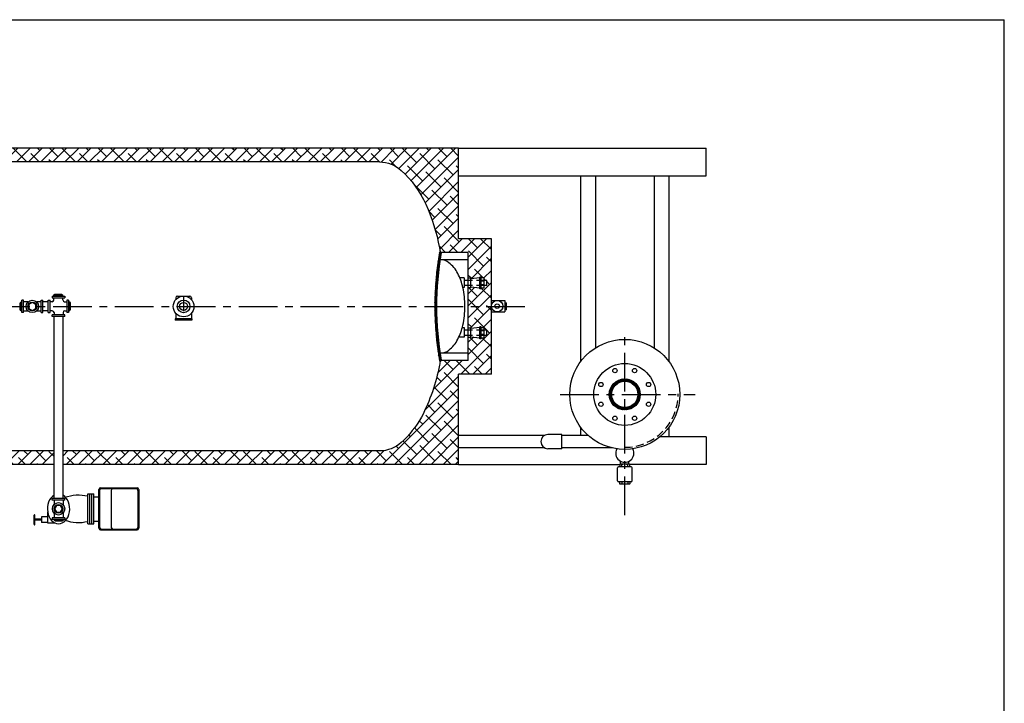
# Model space of a CAD drawing. Extents: x -266 to 40, y -7 to 232.
# Drawn here: x -103 to 40, y 133 to 232 of the extents above; entities that cross this region are included whole.
import ezdxf

# ---------------------------------------------------------------- set-up
doc = ezdxf.new("R2010")
doc.units = 0
doc.header["$LTSCALE"] = 1.5
doc.header["$MEASUREMENT"] = 0
for name, pattern in [('CENTER', [2, 1.25, -0.25, 0.25, -0.25]), ('DOTX2', [0.5, 0, -0.5]), ('HIDDEN', [0.375, 0.25, -0.125])]:
    doc.linetypes.add(name, pattern=pattern)
doc.layers.get('0').update_dxf_attribs({"color": 250, "linetype": 'CONTINUOUS'})
for name, color, linetype in [('1', 1, 'CONTINUOUS'), ('C', 3, 'CENTER'), ('DIMTEXT', 3, 'CONTINUOUS'), ('H1', 6, 'HIDDEN'), ('h2', 6, 'DOTX2')]:
    doc.layers.add(name, color=color, linetype=linetype)
pattern_1 = [(45, (0, 19.5306), (-0.8838835, 0.8838835), []), (135, (0, 19.5306), (-2.6516504, 0.8838835), [3.125, -1.875])]

# ---------------------------------------------------------------- blocks, each defined once
blk = doc.blocks.new('*X17')
at = {"color": 0}
for p, q in [((265.69, 19.47), (267.07, 20.85)), ((265.82, 19.78), (266.75, 20.71)), ((266.28, 19.86), (266.03, 20.11)), ((266.36, 19.96), (266.11, 20.2)), ((266.44, 20.05), (266.2, 20.3)), ((266.53, 20.14), (266.29, 20.38)), ((266.63, 20.22), (266.38, 20.47)), ((266.73, 20.3), (266.48, 20.54)), ((266.57, 20.17), (267.32, 20.92)), ((266.84, 20.37), (266.59, 20.61)), ((266.95, 20.43), (266.7, 20.68)), ((267.07, 20.48), (266.81, 20.74)), ((267.2, 20.53), (266.93, 20.8)), ((267.04, 20.47), (267.53, 20.96)), ((267.34, 20.57), (267.06, 20.85)), ((267.48, 20.6), (267.2, 20.89)), ((267.32, 20.57), (267.72, 20.97)), ((267.64, 20.62), (267.34, 20.93)), ((267.81, 20.63), (267.49, 20.95)), ((267.54, 20.61), (267.9, 20.97)), ((267.99, 20.62), (267.65, 20.97)), ((267.73, 20.63), (268.06, 20.96)), ((268.2, 20.59), (267.82, 20.98)), ((267.91, 20.63), (268.22, 20.94)), ((268.45, 20.52), (268, 20.97)), ((268.07, 20.61), (268.36, 20.91)), ((268.78, 20.37), (268.21, 20.94)), ((268.22, 20.59), (268.5, 20.87)), ((268.36, 20.55), (268.63, 20.82)), ((269.97, 19.35), (268.44, 20.89)), ((268.49, 20.51), (268.75, 20.77)), ((268.62, 20.45), (268.87, 20.71)), ((269.87, 19.63), (268.71, 20.79)), ((268.73, 20.39), (268.98, 20.64)), ((268.84, 20.33), (269.09, 20.57)), ((268.95, 20.25), (269.19, 20.5)), ((269.05, 20.18), (269.29, 20.42)), ((269.63, 20.04), (269.13, 20.55)), ((269.14, 20.09), (269.38, 20.33)), ((269.23, 20), (269.47, 20.24)), ((269.31, 19.91), (269.55, 20.15)), ((269.38, 19.8), (269.63, 20.05)), ((265.56, 18.81), (265.97, 19.22)), ((265.56, 18.64), (265.92, 19)), ((265.92, 18.45), (265.56, 18.81)), ((265.97, 18.23), (265.56, 18.64)), ((265.9, 18.65), (265.57, 18.98)), ((265.57, 18.47), (265.9, 18.8)), ((265.58, 19), (266.06, 19.49)), ((265.91, 18.82), (265.6, 19.13)), ((265.6, 18.32), (265.91, 18.63)), ((265.61, 19.22), (266.36, 19.97)), ((265.92, 18.98), (265.63, 19.28)), ((265.95, 19.13), (265.67, 19.41)), ((265.98, 19.27), (265.71, 19.54)), ((266.03, 19.41), (265.77, 19.67)), ((266.08, 19.53), (265.83, 19.79)), ((266.14, 19.65), (265.89, 19.9)), ((266.21, 19.76), (265.96, 20.01)), ((269.45, 19.7), (269.7, 19.95)), ((270.02, 19.12), (269.45, 19.7)), ((269.51, 19.58), (269.77, 19.84)), ((269.57, 19.46), (269.83, 19.72)), ((270.05, 18.92), (269.61, 19.36)), ((269.62, 19.33), (269.88, 19.6)), ((269.66, 19.2), (269.93, 19.47)), ((269.67, 18.33), (270.06, 18.71)), ((270.06, 18.73), (269.68, 19.12)), ((269.69, 19.05), (269.97, 19.34)), ((269.71, 18.89), (270.01, 19.2)), ((270.05, 18.56), (269.71, 18.91)), ((269.71, 18.54), (270.05, 18.89)), ((269.72, 18.72), (270.04, 19.05)), ((270.04, 18.4), (269.72, 18.72)), ((266.07, 17.95), (265.58, 18.44)), ((266.39, 17.46), (265.62, 18.23)), ((265.63, 18.17), (265.92, 18.46)), ((265.67, 18.04), (265.95, 18.31)), ((267.06, 16.6), (265.69, 17.98)), ((265.71, 17.9), (265.98, 18.17)), ((265.77, 17.78), (266.03, 18.04)), ((265.83, 17.66), (266.08, 17.92)), ((266.75, 16.74), (265.83, 17.66)), ((265.89, 17.55), (266.14, 17.8)), ((265.96, 17.44), (266.21, 17.69)), ((266.04, 17.34), (266.28, 17.59)), ((266.12, 17.24), (266.36, 17.49)), ((266.2, 17.15), (266.44, 17.4)), ((266.29, 17.07), (266.53, 17.31)), ((266.38, 16.98), (266.63, 17.23)), ((267.31, 16.53), (266.54, 17.3)), ((268.44, 16.57), (269.97, 18.09)), ((268.72, 16.67), (269.87, 17.81)), ((269.19, 16.95), (268.95, 17.19)), ((269.29, 17.03), (269.04, 17.27)), ((269.14, 16.91), (269.62, 17.39)), ((269.38, 17.11), (269.14, 17.36)), ((269.47, 17.2), (269.22, 17.45)), ((269.55, 17.3), (269.31, 17.54)), ((269.63, 17.4), (269.38, 17.64)), ((269.45, 17.75), (270.02, 18.32)), ((269.7, 17.5), (269.45, 17.75)), ((269.77, 17.61), (269.51, 17.87)), ((269.83, 17.73), (269.57, 17.99)), ((269.6, 18.08), (270.05, 18.53)), ((269.88, 17.85), (269.62, 18.12)), ((269.93, 17.98), (269.66, 18.25)), ((269.97, 18.11), (269.69, 18.4)), ((270.01, 18.25), (269.71, 18.55)), ((266.48, 16.91), (266.73, 17.15)), ((266.59, 16.83), (266.84, 17.08)), ((266.7, 16.77), (266.95, 17.02)), ((266.81, 16.71), (267.07, 16.97)), ((266.94, 16.65), (267.2, 16.92)), ((267.53, 16.49), (267.04, 16.98)), ((267.06, 16.6), (267.34, 16.88)), ((267.2, 16.56), (267.48, 16.85)), ((267.72, 16.48), (267.31, 16.89)), ((267.34, 16.52), (267.64, 16.83)), ((267.49, 16.5), (267.81, 16.82)), ((267.9, 16.48), (267.53, 16.84)), ((267.65, 16.48), (268, 16.83)), ((268.06, 16.49), (267.73, 16.82)), ((267.82, 16.48), (268.21, 16.86)), ((268.21, 16.51), (267.91, 16.82)), ((268.01, 16.48), (268.45, 16.93)), ((268.36, 16.54), (268.07, 16.84)), ((268.21, 16.51), (268.79, 17.09)), ((268.5, 16.58), (268.22, 16.86)), ((268.63, 16.63), (268.36, 16.9)), ((268.75, 16.68), (268.49, 16.94)), ((268.87, 16.74), (268.61, 17)), ((268.98, 16.81), (268.73, 17.06)), ((269.09, 16.87), (268.84, 17.12))]:
    blk.add_line(p, q, dxfattribs=at)

msp = doc.modelspace()

# ---------------------------------------------------------------- hatches: boundary and pattern name
at = {"layer": 'h2'}
h = msp.add_hatch(dxfattribs=at)
h.set_pattern_fill('ANSI38', color=256, scale=10, style=0)
h.set_pattern_definition(pattern_1)
h.paths.add_polyline_path([(-50.48, 211.45, -0.187498), (-47.33, 210.23, -0.101491), (-43.76, 205.3, -0.059971), (-41.77, 198.98, -0.003107), (-41.67, 198.41, -0.465372), (-41.52, 198.29), (-37.59, 198.29), (-37.59, 194.55), (-37.2, 194.55), (-37.2, 194.48), (-35.92, 194.62), (-35.92, 194.72), (-35.69, 194.72), (-35.69, 194.6), (-35.27, 194.6), (-35.27, 194.24), (-34.87, 194.24), (-34.87, 193.48), (-35.27, 193.48), (-35.27, 193.13), (-35.69, 193.13), (-35.69, 193), (-35.92, 193), (-35.92, 193.09), (-37.2, 193.23), (-37.2, 193.17), (-37.59, 193.17), (-37.59, 187.31), (-37.2, 187.31), (-37.2, 187.25), (-35.92, 187.39), (-35.92, 187.48), (-35.69, 187.48), (-35.69, 187.36), (-35.27, 187.36), (-35.27, 187), (-34.87, 187), (-34.87, 186.24), (-35.27, 186.24), (-35.27, 185.9), (-35.69, 185.9), (-35.69, 185.76), (-35.92, 185.76), (-35.92, 185.85), (-37.2, 185.99), (-37.2, 185.93), (-37.59, 185.93), (-37.59, 182.61), (-41.52, 182.61, -0.465372), (-41.67, 182.49, -0.003107), (-41.77, 181.92, -0.072539), (-44.39, 174.36, -0.0782), (-47.33, 170.67, -0.187498), (-50.48, 169.45), (-96.5, 169.45), (-96.5, 167.45), (-38.98, 167.45), (-38.98, 180.61), (-34.22, 180.61), (-34.22, 200.29), (-38.98, 200.29), (-38.98, 213.45), (-162.98, 213.45), (-162.98, 199.08), (-160.44, 199.08, -0.476921), (-160.29, 199.2, -0.054353), (-158.19, 205.3, -0.101491), (-154.62, 210.23, -0.187498), (-151.48, 211.45)])
h = msp.add_hatch(dxfattribs=at)
h.set_pattern_fill('ANSI38', color=256, scale=10, style=0)
h.set_pattern_definition(pattern_1)
h.paths.add_polyline_path([(-97.82, 167.45), (-97.82, 169.45), (-151.48, 169.45, -0.187498), (-154.62, 170.67, -0.030215), (-155.9, 171.99, -0.091852), (-159.97, 180.97, -0.603169), (-160.16, 181.08), (-162.98, 181.08), (-162.98, 167.45)])
h.paths.add_polyline_path([(-162.98, 181.08), (-160.16, 181.08, 0.008254), (-160, 181.95, 0.050024), (-159.52, 191.15, 0.067585), (-160.44, 199.08), (-162.98, 199.08)])

# ---------------------------------------------------------------- linework, layer by layer
for p, q in [((-38.98, 213.45), (-2.98, 213.45)), ((-2.98, 209.45), (-2.98, 213.45)), ((-38.98, 209.45), (-2.98, 209.45)), ((-21.26, 209.45), (-21.26, 182.41)), ((-19.1, 209.45), (-19.1, 184.42)), ((-10.55, 209.45), (-10.55, 184.42)), ((-8.39, 209.45), (-8.39, 182.41)), ((-98.08, 191.95), (-98.08, 191.7)), ((-98.08, 191.95), (-96.27, 191.95)), ((-97.85, 191.95), (-97.85, 192.12)), ((-97.85, 192.12), (-96.56, 192.12)), ((-97.74, 192.12), (-97.74, 192.21)), ((-97.74, 192.21), (-96.67, 192.21)), ((-97.5, 191.95), (-97.5, 192.12)), ((-96.91, 191.95), (-96.91, 192.12)), ((-96.67, 192.12), (-96.67, 192.21)), ((-96.56, 191.95), (-96.56, 192.12)), ((-96.27, 191.95), (-96.27, 191.7)), ((-102.76, 189.89), (-102.76, 190.96)), ((-102.66, 190.96), (-102.76, 190.96)), ((-102.66, 189.79), (-102.66, 191.07)), ((-102.5, 191.07), (-102.66, 191.07)), ((-102.5, 190.73), (-102.66, 190.73)), ((-102.5, 189.55), (-102.5, 191.36)), ((-102.25, 191.36), (-102.5, 191.36)), ((-102.25, 189.55), (-102.25, 191.36)), ((-101.62, 191.1), (-102.25, 191.1)), ((-99.7, 191.1), (-100.34, 191.1)), ((-99.7, 189.55), (-99.7, 191.36)), ((-99.7, 191.36), (-99.45, 191.36)), ((-99.45, 189.55), (-99.45, 191.36)), ((-98.65, 191.11), (-99.45, 191.11)), ((-98.65, 189.57), (-98.65, 191.38)), ((-98.65, 191.38), (-98.4, 191.38)), ((-98.4, 189.57), (-98.4, 191.38)), ((-98.1, 191.12), (-98.4, 191.12)), ((-98.08, 191.7), (-96.27, 191.7)), ((-97.85, 191.37), (-97.85, 191.7)), ((-96.53, 191.39), (-96.53, 191.7)), ((-96.28, 191.14), (-95.95, 191.14)), ((-95.95, 191.38), (-95.95, 189.57)), ((-95.7, 191.38), (-95.95, 191.38)), ((-95.7, 191.38), (-95.7, 189.57)), ((-95.7, 191.14), (-95.54, 191.14)), ((-95.7, 190.8), (-95.54, 190.8)), ((-95.54, 191.14), (-95.54, 189.85)), ((-95.54, 191.03), (-95.45, 191.03)), ((-95.45, 191.03), (-95.45, 189.96)), ((-102.66, 189.89), (-102.76, 189.89)), ((-102.5, 190.13), (-102.66, 190.13)), ((-102.5, 189.79), (-102.66, 189.79)), ((-102.25, 189.55), (-102.5, 189.55)), ((-101.59, 189.78), (-102.25, 189.78)), ((-99.7, 189.78), (-100.37, 189.78)), ((-99.7, 189.55), (-99.45, 189.55)), ((-98.65, 189.79), (-99.45, 189.79)), ((-98.65, 189.57), (-98.4, 189.57)), ((-98.07, 189.8), (-98.4, 189.8)), ((-98.08, 189), (-98.08, 189.25)), ((-96.27, 189.25), (-98.08, 189.25)), ((-97.82, 189.55), (-97.82, 189.25)), ((-96.51, 189.58), (-96.51, 189.25)), ((-96.27, 189), (-96.27, 189.25)), ((-96.26, 189.83), (-95.95, 189.83)), ((-95.7, 189.57), (-95.95, 189.57)), ((-95.7, 190.2), (-95.54, 190.2)), ((-95.7, 189.85), (-95.54, 189.85)), ((-95.54, 189.96), (-95.45, 189.96)), ((-96.27, 189), (-98.08, 189)), ((-97.82, 162.54), (-97.82, 189)), ((-96.5, 162.54), (-96.5, 189)), ((-23.97, 171.83), (-26, 171.83)), ((-23.97, 169.77), (-23.97, 171.83)), ((-21.26, 172.91), (-21.26, 171.7)), ((-8.39, 172.91), (-8.39, 171.49)), ((-26.51, 171.7), (-38.98, 171.7)), ((-20.16, 171.7), (-23.97, 171.7)), ((-2.98, 171.49), (-9.73, 171.49)), ((-2.98, 171.49), (-2.98, 167.49)), ((-26.44, 169.87), (-38.98, 169.87)), ((-23.97, 169.77), (-26, 169.77)), ((-16.63, 169.87), (-23.97, 169.87)), ((-15.42, 167.51), (-15.42, 167.94)), ((-14.23, 167.51), (-14.23, 167.94)), ((-38.98, 167.49), (-15.51, 167.49)), ((-15.89, 165.11), (-15.89, 166.99)), ((-13.89, 167.14), (-15.75, 167.14)), ((-15.56, 167.45), (-15.56, 167.14)), ((-14.23, 167.5), (-15.38, 167.5)), ((-15.27, 167.14), (-15.27, 167.45)), ((-14.38, 167.14), (-14.38, 167.45)), ((-2.98, 167.49), (-14.08, 167.49)), ((-14.08, 167.14), (-14.08, 167.45)), ((-13.74, 165.11), (-13.74, 166.99)), ((-13.89, 164.96), (-15.75, 164.96)), ((-15.55, 164.65), (-15.55, 164.96)), ((-15.26, 164.96), (-15.26, 164.65)), ((-14.4, 164.96), (-14.4, 164.65)), ((-14.1, 164.96), (-14.1, 164.65)), ((-91.3, 158.2), (-91.3, 163.83)), ((-91.19, 163.71), (-91.19, 158.33)), ((-91.05, 164.08), (-85.75, 164.08)), ((-90.94, 163.96), (-85.86, 163.96)), ((-89.49, 163.71), (-89.49, 158.33)), ((-85.61, 163.71), (-85.61, 158.33)), ((-85.5, 163.83), (-85.5, 158.2)), ((-14.25, 164.6), (-15.37, 164.6)), ((-96.25, 162.54), (-98.07, 162.54)), ((-98.07, 162.29), (-98.07, 162.54)), ((-96.25, 162.29), (-98.07, 162.29)), ((-97.8, 162.29), (-97.8, 161.66)), ((-96.49, 162.29), (-96.49, 161.63)), ((-96.25, 162.29), (-96.25, 162.54)), ((-92.91, 163.19), (-92.05, 163.19)), ((-92.91, 158.85), (-92.91, 163.19)), ((-92.62, 158.85), (-92.62, 163.19)), ((-92.31, 158.85), (-92.31, 163.19)), ((-92.05, 158.85), (-92.05, 163.19)), ((-92.04, 162.79), (-91.19, 162.79)), ((-98.77, 160.58), (-98.77, 158.97)), ((-97.8, 160.38), (-97.8, 159.74)), ((-96.49, 160.41), (-96.49, 159.74)), ((-99.64, 159.53), (-100.59, 159.53)), ((-99.64, 159.37), (-100.59, 159.37)), ((-99.64, 159.85), (-99.64, 159.04)), ((-98.77, 159.85), (-99.64, 159.85)), ((-98.77, 159.04), (-99.64, 159.04)), ((-98.77, 158.97), (-97.68, 158.97)), ((-96.25, 159.74), (-98.07, 159.74)), ((-98.07, 159.74), (-98.07, 159.49)), ((-96.25, 159.49), (-98.07, 159.49)), ((-97.78, 159.49), (-97.78, 159.33)), ((-96.49, 159.33), (-97.78, 159.33)), ((-97.67, 159.33), (-97.67, 159.24)), ((-96.6, 159.24), (-97.67, 159.24)), ((-97.43, 159.49), (-97.43, 159.33)), ((-96.84, 159.49), (-96.84, 159.33)), ((-96.6, 159.33), (-96.6, 159.24)), ((-96.49, 159.49), (-96.49, 159.33)), ((-96.25, 159.74), (-96.25, 159.49)), ((-92.04, 159.25), (-91.19, 159.25)), ((-92.91, 158.85), (-92.05, 158.85)), ((-91.05, 157.95), (-85.75, 157.95)), ((-90.94, 158.08), (-85.86, 158.08))]:
    msp.add_line(p, q)
for points in [[(-100.98, 191.03), (-101.48, 190.74), (-101.48, 190.16), (-100.98, 189.87), (-100.47, 190.16), (-100.47, 190.74)], [(-97.74, 161.02), (-97.45, 160.52), (-96.87, 160.52), (-96.58, 161.02), (-96.87, 161.52), (-97.45, 161.52)]]:
    msp.add_lwpolyline(points, close=True)
for points in [[(-15.27, 167.45, 0.211139), (-15.27, 167.47, 0.094757), (-15.31, 167.49, 0.051455), (-15.35, 167.5, 0.038751), (-15.42, 167.51, 0.038751), (-15.48, 167.5, 0.051455), (-15.52, 167.49, 0.094757), (-15.56, 167.47, 0.211139), (-15.56, 167.45, 0.211139)], [(-14.38, 167.45, 0.330653), (-14.39, 167.46, 0.042258), (-14.51, 167.49, 0.018182), (-14.63, 167.5, 0.011698), (-14.83, 167.5, 0.012322), (-15.02, 167.5, 0.018182), (-15.14, 167.49, 0.042258), (-15.26, 167.46, 0.330653), (-15.27, 167.45, 0.320184)], [(-14.08, 167.45, 0.211139), (-14.09, 167.47, 0.094757), (-14.13, 167.49, 0.051455), (-14.17, 167.5, 0.038751), (-14.23, 167.51, 0.038751), (-14.29, 167.5, 0.051455), (-14.34, 167.49, 0.094757), (-14.37, 167.47, 0.211139), (-14.38, 167.45, 0.211139)], [(-15.26, 164.65, -0.211139), (-15.27, 164.63, -0.094757), (-15.3, 164.61, -0.051455), (-15.35, 164.6, -0.038751), (-15.41, 164.6, -0.038751), (-15.47, 164.6, -0.051455), (-15.51, 164.61, -0.094757), (-15.55, 164.63, -0.211139), (-15.55, 164.65, -0.211139)], [(-14.4, 164.65, -0.330653), (-14.41, 164.64, -0.042258), (-14.53, 164.61, -0.018182), (-14.65, 164.6, -0.01295), (-14.83, 164.6, -0.01295), (-15.01, 164.6, -0.018182), (-15.13, 164.61, -0.042258), (-15.25, 164.64, -0.330653), (-15.26, 164.65, -0.330653)], [(-14.1, 164.65, -0.211139), (-14.11, 164.63, -0.094757), (-14.15, 164.61, -0.051455), (-14.19, 164.6, -0.038751), (-14.25, 164.6, -0.038751), (-14.31, 164.6, -0.051455), (-14.36, 164.61, -0.094757), (-14.39, 164.63, -0.211139), (-14.4, 164.65, -0.211139)]]:
    msp.add_lwpolyline(points, format="xyb")
for centre, radius in [((-100.98, 190.45), 0.906), ((-100.98, 190.45), 0.642), ((-14.82, 177.66), 8), ((-14.82, 177.66), 4.5), ((-16.26, 181.13), 0.312), ((-13.39, 181.13), 0.312), ((-18.29, 179.1), 0.312), ((-14.82, 177.66), 2.25), ((-14.82, 177.66), 1.91), ((-11.36, 179.1), 0.312), ((-18.29, 176.23), 0.312), ((-11.36, 176.23), 0.312), ((-16.26, 174.2), 0.312), ((-13.39, 174.2), 0.312), ((-97.16, 161.02), 0.906), ((-97.16, 161.02), 0.642)]:
    msp.add_circle(centre, radius)
for centre, radius, start, end in [((-41.65, 198.29), 0.125, 350.2536, 170.2536), ((-98.1, 191.37), 0.25, 270, 360), ((-96.28, 191.39), 0.25, 180, 270), ((-98.07, 189.55), 0.25, 0, 90), ((-96.26, 189.58), 0.25, 90, 180), ((-41.65, 182.61), 0.125, 189.7464, 9.7464), ((-26, 170.8), 1.03, 90, 270), ((-14.82, 169.12), 1.32, 151.8963, 28.1037), ((-15.75, 166.99), 0.146, 90, 180), ((-13.89, 166.99), 0.146, 0, 90), ((-15.75, 165.11), 0.146, 180, 270), ((-13.89, 165.11), 0.146, 270, 0), ((-91.05, 163.83), 0.25, 90, 180), ((-90.94, 163.71), 0.25, 90, 180), ((-89.24, 163.71), 0.25, 90, 180), ((-85.86, 163.71), 0.25, 0, 90), ((-85.75, 163.83), 0.25, 0, 90), ((-94.26, 156.99), 6.01, 76.962, 109.585), ((-94.26, 165.05), 6.01, 250.415, 283.038), ((-91.05, 158.2), 0.25, 180, 270), ((-90.94, 158.33), 0.25, 180, 270), ((-89.24, 158.33), 0.25, 180, 270), ((-85.86, 158.33), 0.25, 270, 360), ((-85.75, 158.2), 0.25, 270, 360)]:
    msp.add_arc(centre, radius, start, end)
msp.add_ellipse((-97.16, 161.02), major_axis=(0, 2.17), ratio=0.745863, start_param=0.419155, end_param=5.86403)
at = {"layer": '1'}
for p, q in [((-38.98, 213.45), (-162.98, 213.45)), ((-38.98, 200.29), (-38.98, 213.45)), ((-50.48, 211.45), (-151.48, 211.45)), ((-34.22, 200.29), (-38.98, 200.29)), ((-34.22, 180.61), (-34.22, 200.29)), ((-37.59, 198.29), (-41.78, 198.29)), ((-37.59, 182.61), (-37.59, 198.29)), ((-37.59, 197.23), (-41.59, 197.23)), ((-38.16, 194.6), (-38.8, 194.6)), ((-38.16, 194.6), (-38.16, 193.19)), ((-37.2, 194.55), (-37.59, 194.55)), ((-35.92, 194.62), (-37.2, 194.48)), ((-37.2, 193.17), (-37.2, 194.55)), ((-35.92, 193), (-35.92, 194.72)), ((-35.69, 194.72), (-35.92, 194.72)), ((-35.69, 193), (-35.69, 194.72)), ((-35.27, 194.6), (-35.69, 194.6)), ((-35.27, 194.14), (-35.69, 194.14)), ((-35.27, 193.6), (-35.69, 193.6)), ((-35.27, 193.13), (-35.27, 194.6)), ((-34.87, 194.24), (-35.27, 194.24)), ((-34.87, 193.48), (-35.27, 193.48)), ((-34.87, 193.48), (-34.87, 194.24)), ((-79.88, 191.95), (-78.08, 191.95)), ((-38.16, 193.19), (-38.36, 193.19)), ((-37.2, 193.17), (-37.59, 193.17)), ((-35.92, 193.09), (-37.2, 193.23)), ((-35.69, 193), (-35.92, 193)), ((-35.69, 193.13), (-35.27, 193.13)), ((-80.13, 191.7), (-80.13, 191.68)), ((-80.13, 191.7), (-80.13, 191.43)), ((-77.83, 191.7), (-77.83, 191.68)), ((-77.83, 191.7), (-77.83, 191.43)), ((-34.22, 191.32), (-32.25, 191.32)), ((-32.25, 191.32), (-32.25, 189.66)), ((-32.25, 190.95), (-32, 190.95)), ((-32.25, 190.62), (-32, 190.62)), ((-32, 189.95), (-32, 190.95)), ((-80.13, 189.47), (-80.13, 188.67)), ((-77.83, 189.47), (-77.83, 188.67)), ((-34.22, 189.66), (-32.25, 189.66)), ((-32, 190.28), (-32.25, 190.28)), ((-32, 189.95), (-32.25, 189.95)), ((-80.2, 188.67), (-80.2, 188.45)), ((-77.76, 188.45), (-80.2, 188.45)), ((-77.76, 188.67), (-80.18, 188.67)), ((-77.76, 188.67), (-77.76, 188.45)), ((-38.45, 187.37), (-38.16, 187.37)), ((-38.16, 187.37), (-38.16, 185.96)), ((-37.2, 187.31), (-37.59, 187.31)), ((-35.92, 187.39), (-37.2, 187.25)), ((-37.2, 185.93), (-37.2, 187.31)), ((-35.69, 187.48), (-35.92, 187.48)), ((-35.92, 185.76), (-35.92, 187.48)), ((-35.69, 185.76), (-35.69, 187.48)), ((-35.27, 187.36), (-35.69, 187.36)), ((-35.27, 186.9), (-35.69, 186.9)), ((-35.27, 186.36), (-35.69, 186.36)), ((-35.27, 185.9), (-35.27, 187.36)), ((-34.87, 187), (-35.27, 187)), ((-34.87, 186.24), (-35.27, 186.24)), ((-34.87, 186.24), (-34.87, 187)), ((-38.16, 185.96), (-38.96, 185.96)), ((-37.2, 185.93), (-37.59, 185.93)), ((-35.92, 185.85), (-37.2, 185.99)), ((-35.69, 185.76), (-35.92, 185.76)), ((-35.69, 185.9), (-35.27, 185.9)), ((-37.59, 183.68), (-41.59, 183.68)), ((-37.59, 182.61), (-41.78, 182.61)), ((-38.98, 167.45), (-38.98, 180.61)), ((-34.22, 180.61), (-38.98, 180.61)), ((-97.82, 169.45), (-151.48, 169.45)), ((-50.48, 169.45), (-96.5, 169.45)), ((-97.82, 167.45), (-162.98, 167.45)), ((-38.98, 167.45), (-96.5, 167.45)), ((-100.67, 160.16), (-100.59, 160.16)), ((-100.59, 158.71), (-100.59, 160.16)), ((-100.59, 158.71), (-100.67, 158.71))]:
    msp.add_line(p, q, dxfattribs=at)
for points in [[(-50.48, 211.45, -0.187498), (-47.33, 210.23, -0.101491), (-43.76, 205.3, -0.059971), (-41.77, 198.98, -0.003782), (-41.65, 198.29, -0.001632)], [(-41.77, 198.31, 0.042552), (-42.44, 190.45, 0.042552)], [(-41.65, 198.29, 0.042552), (-42.31, 190.45)], [(-41.52, 198.27, 0.042552), (-42.19, 190.45, 0.042552)], [(-41.59, 183.68, 0.169746), (-40.39, 184.1, 0.105045), (-39.1, 185.67, 0.066949), (-38.36, 187.72, 0.053095), (-38.07, 190.46, 0.053095), (-38.36, 193.19, 0.066949), (-39.1, 195.25, 0.105045), (-40.39, 196.81, 0.169746), (-41.59, 197.23, 0.169746)], [(-42.44, 190.45, 0.042552), (-41.77, 182.59, 0.042552)], [(-42.31, 190.45, 0.042552), (-41.65, 182.61, 0.04006)], [(-42.19, 190.45, 0.042552), (-41.52, 182.63, 0.042552)], [(-41.65, 182.61, -0.003782), (-41.77, 181.92, -0.072539), (-44.39, 174.36)], [(-44.39, 174.36, -0.0782), (-47.33, 170.67, -0.187498), (-50.48, 169.45)], [(-100.67, 160.16, 0.213919), (-100.7, 160.15, 0.09384), (-100.73, 160.09, 0.050508), (-100.75, 160.02, 0.037943), (-100.76, 159.92, 0.037943), (-100.75, 159.82, 0.050508), (-100.73, 159.75, 0.09384), (-100.7, 159.69, 0.213919), (-100.67, 159.68, 0.213919)], [(-100.74, 159.79, 0.019828), (-100.75, 159.76, 0.037943), (-100.76, 159.67, 0.037943), (-100.75, 159.57, 0.010557), (-100.75, 159.55, 0.09384)], [(-100.67, 159.68, 0.213919), (-100.7, 159.67, 0.09384), (-100.73, 159.61, 0.050508), (-100.75, 159.54, 0.037943), (-100.76, 159.44, 0.037943), (-100.75, 159.34, 0.050508), (-100.73, 159.26, 0.09384), (-100.7, 159.21, 0.213919), (-100.67, 159.19, 0.213919)], [(-100.74, 159.31, 0.019828), (-100.75, 159.28, 0.037943), (-100.76, 159.18, 0.037943), (-100.75, 159.08, 0.010557), (-100.75, 159.07, 0.09384)], [(-100.67, 159.19, 0.213919), (-100.7, 159.18, 0.09384), (-100.73, 159.12, 0.050508), (-100.75, 159.05, 0.037943), (-100.76, 158.95, 0.037943), (-100.75, 158.85, 0.050508), (-100.73, 158.78, 0.09384), (-100.7, 158.72, 0.213919), (-100.67, 158.71, 0.213919)]]:
    msp.add_lwpolyline(points, format="xyb", dxfattribs=at)
at = {"layer": '1', "const_width": 0.2}
msp.add_lwpolyline([(-78.98, 189.74), (-78.98, 192.03)], dxfattribs=at)
at = {"layer": '1'}
for centre, radius in [((-78.98, 190.45), 1.51), ((-78.98, 190.45), 0.917), ((-78.98, 190.45), 0.58), ((-33.38, 190.49), 0.828), ((-33.38, 190.49), 0.339)]:
    msp.add_circle(centre, radius, dxfattribs=at)
for centre, start, end in [((-79.88, 191.7), 90, 180), ((-78.08, 191.7), 0, 90)]:
    msp.add_arc(centre, 0.25, start, end, dxfattribs=at)
at = {"layer": 'C', "ltscale": 3}
for p, q in [((-187.96, 190.45), (-29.14, 190.45)), ((-14.82, 160.09), (-14.82, 186.61)), ((-24.24, 177.66), (-4.6, 177.66))]:
    msp.add_line(p, q, dxfattribs=at)
at = {"layer": 'DIMTEXT'}
for p in [(-266.16, 232.13), (40.37, -6.93)]:
    msp.add_line(p, (40.37, 232.13), dxfattribs=at)
at = {"layer": 'H1', "ltscale": 3}
for p, q in [((-41.93, 197.33), (-41.63, 197.63)), ((-41.9, 197.54), (-41.59, 197.84)), ((-41.65, 197.46), (-41.87, 197.68)), ((-41.86, 197.74), (-41.56, 198.05)), ((-41.63, 197.62), (-41.85, 197.83)), ((-41.83, 197.96), (-41.52, 198.26)), ((-41.61, 197.77), (-41.82, 197.99)), ((-41.58, 197.92), (-41.8, 198.14)), ((-41.79, 198.17), (-41.57, 198.39)), ((-41.56, 198.07), (-41.77, 198.29)), ((-41.53, 198.22), (-41.71, 198.4)), ((-42.12, 195.9), (-41.83, 196.18)), ((-42.09, 196.1), (-41.81, 196.39)), ((-42.07, 196.3), (-41.78, 196.59)), ((-41.85, 196.07), (-42.07, 196.29)), ((-41.83, 196.22), (-42.05, 196.45)), ((-42.04, 196.5), (-41.75, 196.8)), ((-41.81, 196.38), (-42.03, 196.6)), ((-42.02, 196.71), (-41.72, 197)), ((-41.79, 196.54), (-42.01, 196.76)), ((-41.99, 196.91), (-41.69, 197.21)), ((-41.77, 196.69), (-41.99, 196.91)), ((-41.74, 196.85), (-41.97, 197.07)), ((-41.96, 197.12), (-41.66, 197.42)), ((-41.72, 197), (-41.94, 197.22)), ((-41.7, 197.16), (-41.92, 197.38)), ((-41.68, 197.31), (-41.9, 197.53)), ((-42.26, 194.52), (-41.98, 194.79)), ((-42.24, 194.71), (-41.97, 194.99)), ((-42, 194.63), (-42.23, 194.86)), ((-42.22, 194.91), (-41.95, 195.19)), ((-42.21, 195.1), (-41.92, 195.38)), ((-41.98, 194.79), (-42.21, 195.02)), ((-41.97, 194.95), (-42.2, 195.18)), ((-42.19, 195.3), (-41.9, 195.58)), ((-41.95, 195.11), (-42.18, 195.34)), ((-42.16, 195.5), (-41.88, 195.78)), ((-41.94, 195.27), (-42.16, 195.5)), ((-41.92, 195.43), (-42.15, 195.66)), ((-42.14, 195.7), (-41.86, 195.98)), ((-41.9, 195.59), (-42.13, 195.82)), ((-41.88, 195.75), (-42.11, 195.97)), ((-41.87, 195.91), (-42.09, 196.13)), ((-42.36, 193.18), (-42.09, 193.45)), ((-42.35, 193.37), (-42.08, 193.64)), ((-42.11, 193.15), (-42.35, 193.38)), ((-42.1, 193.31), (-42.34, 193.55)), ((-42.33, 193.56), (-42.07, 193.83)), ((-42.32, 193.75), (-42.05, 194.02)), ((-42.09, 193.48), (-42.32, 193.71)), ((-42.31, 193.94), (-42.04, 194.21)), ((-42.08, 193.65), (-42.31, 193.88)), ((-42.07, 193.81), (-42.3, 194.04)), ((-42.29, 194.13), (-42.02, 194.41)), ((-42.05, 193.98), (-42.29, 194.21)), ((-42.28, 194.32), (-42, 194.6)), ((-42.04, 194.14), (-42.27, 194.37)), ((-42.03, 194.3), (-42.26, 194.53)), ((-42.01, 194.47), (-42.24, 194.7)), ((-35.27, 194.24), (-38.16, 194.24)), ((-35.27, 193.48), (-38.16, 193.48)), ((-42.42, 191.89), (-42.16, 192.15)), ((-42.42, 191.71), (-42.16, 191.96)), ((-42.41, 192.07), (-42.15, 192.33)), ((-42.16, 191.96), (-42.41, 192.21)), ((-42.17, 191.79), (-42.41, 192.03)), ((-42.4, 192.44), (-42.13, 192.7)), ((-42.4, 192.25), (-42.14, 192.51)), ((-42.16, 192.13), (-42.4, 192.38)), ((-42.39, 192.62), (-42.12, 192.89)), ((-42.15, 192.3), (-42.39, 192.54)), ((-42.38, 192.81), (-42.11, 193.07)), ((-42.14, 192.64), (-42.38, 192.88)), ((-42.14, 192.47), (-42.38, 192.71)), ((-42.37, 193), (-42.1, 193.26)), ((-42.13, 192.81), (-42.37, 193.05)), ((-42.12, 192.98), (-42.36, 193.22)), ((-42.44, 190.98), (-42.18, 191.24)), ((-42.44, 190.81), (-42.19, 191.06)), ((-42.19, 190.75), (-42.44, 191)), ((-42.44, 190.63), (-42.19, 190.88)), ((-42.19, 190.57), (-42.44, 190.82)), ((-42.44, 190.45), (-42.19, 190.7)), ((-42.19, 190.4), (-42.44, 190.65)), ((-42.44, 190.27), (-42.19, 190.52)), ((-42.19, 190.22), (-42.44, 190.47)), ((-42.43, 191.52), (-42.17, 191.78)), ((-42.43, 191.34), (-42.17, 191.6)), ((-42.18, 191.27), (-42.43, 191.52)), ((-42.43, 191.16), (-42.18, 191.42)), ((-42.18, 191.1), (-42.43, 191.35)), ((-42.19, 190.93), (-42.43, 191.17)), ((-42.17, 191.62), (-42.42, 191.86)), ((-42.18, 191.45), (-42.42, 191.69)), ((-42.44, 190.1), (-42.19, 190.35)), ((-42.19, 190.04), (-42.44, 190.29)), ((-42.44, 189.92), (-42.19, 190.17)), ((-42.19, 189.86), (-42.44, 190.12)), ((-42.18, 189.68), (-42.44, 189.94)), ((-42.43, 189.75), (-42.19, 190)), ((-42.43, 189.58), (-42.18, 189.82)), ((-42.18, 189.5), (-42.43, 189.76)), ((-42.43, 189.4), (-42.18, 189.65)), ((-42.18, 189.32), (-42.43, 189.58)), ((-42.17, 189.14), (-42.43, 189.4)), ((-42.42, 189.23), (-42.18, 189.47)), ((-42.42, 189.06), (-42.17, 189.3)), ((-42.16, 188.96), (-42.42, 189.22)), ((-42.16, 188.78), (-42.42, 189.03)), ((-42.41, 188.89), (-42.17, 189.13)), ((-42.41, 188.72), (-42.16, 188.96)), ((-42.15, 188.59), (-42.41, 188.85)), ((-42.4, 188.55), (-42.16, 188.79)), ((-42.14, 188.41), (-42.4, 188.67)), ((-42.14, 188.22), (-42.4, 188.48)), ((-42.39, 188.38), (-42.15, 188.62)), ((-42.13, 188.04), (-42.39, 188.3)), ((-42.38, 188.21), (-42.15, 188.45)), ((-42.38, 188.04), (-42.14, 188.28)), ((-42.12, 187.85), (-42.38, 188.11)), ((-42.37, 187.87), (-42.13, 188.11)), ((-42.1, 187.66), (-42.37, 187.93)), ((-42.36, 187.7), (-42.12, 187.94)), ((-42.09, 187.47), (-42.36, 187.74)), ((-42.35, 187.54), (-42.11, 187.77)), ((-42.34, 187.37), (-42.1, 187.61)), ((-42.08, 187.28), (-42.35, 187.55)), ((-42.07, 187.09), (-42.34, 187.36)), ((-42.33, 187.21), (-42.09, 187.44)), ((-42.05, 186.9), (-42.32, 187.17)), ((-42.31, 187.04), (-42.08, 187.27)), ((-42.04, 186.71), (-42.31, 186.98)), ((-42.3, 186.88), (-42.07, 187.11)), ((-42.29, 186.71), (-42.06, 186.95)), ((-42.02, 186.52), (-42.29, 186.79)), ((-42, 186.32), (-42.28, 186.6)), ((-42.27, 186.55), (-42.04, 186.78)), ((-42.26, 186.39), (-42.03, 186.62)), ((-41.99, 186.13), (-42.26, 186.4)), ((-42.25, 186.22), (-42.02, 186.45)), ((-41.97, 185.93), (-42.24, 186.21)), ((-42.23, 186.06), (-42, 186.29)), ((-35.27, 187), (-38.16, 187)), ((-35.27, 186.24), (-38.16, 186.24)), ((-41.95, 185.74), (-42.23, 186.02)), ((-42.22, 185.9), (-41.99, 186.13)), ((-41.93, 185.54), (-42.21, 185.82)), ((-42.2, 185.74), (-41.97, 185.97)), ((-41.91, 185.34), (-42.19, 185.62)), ((-42.18, 185.58), (-41.95, 185.81)), ((-42.17, 185.42), (-41.94, 185.65)), ((-41.88, 185.14), (-42.17, 185.42)), ((-42.15, 185.26), (-41.92, 185.49)), ((-41.86, 184.94), (-42.14, 185.23)), ((-42.13, 185.1), (-41.9, 185.33)), ((-41.83, 184.74), (-42.12, 185.03)), ((-42.11, 184.94), (-41.89, 185.17)), ((-41.81, 184.54), (-42.1, 184.83)), ((-42.09, 184.79), (-41.87, 185.01)), ((-42.07, 184.63), (-41.85, 184.85)), ((-41.78, 184.33), (-42.07, 184.62)), ((-42.05, 184.47), (-41.83, 184.7)), ((-41.75, 184.13), (-42.05, 184.42)), ((-42.03, 184.32), (-41.81, 184.54)), ((-41.73, 183.92), (-42.02, 184.22)), ((-42.01, 184.16), (-41.79, 184.38)), ((-41.99, 184.01), (-41.77, 184.23)), ((-41.7, 183.72), (-41.99, 184.01)), ((-41.97, 183.85), (-41.75, 184.07)), ((-41.66, 183.51), (-41.96, 183.81)), ((-41.94, 183.7), (-41.72, 183.92)), ((-41.63, 183.3), (-41.93, 183.6)), ((-41.92, 183.54), (-41.7, 183.76)), ((-41.9, 183.39), (-41.68, 183.61)), ((-41.6, 183.09), (-41.9, 183.39)), ((-41.87, 183.24), (-41.66, 183.46)), ((-41.85, 183.08), (-41.63, 183.3)), ((-41.56, 182.88), (-41.87, 183.18)), ((-41.83, 182.93), (-41.61, 183.15)), ((-41.53, 182.67), (-41.83, 182.97)), ((-41.8, 182.78), (-41.58, 183)), ((-41.56, 182.52), (-41.8, 182.76)), ((-41.78, 182.63), (-41.56, 182.85)), ((-41.72, 182.51), (-41.53, 182.69))]:
    msp.add_line(p, q, dxfattribs=at)
msp.add_arc((-14.82, 177.74), 7.77, 270, 0, dxfattribs=at)

# ---------------------------------------------------------------- block references
at = {"linetype": 'Continuous'}
msp.add_blockref('*X17', (-282.63, 158.94), dxfattribs=at)

doc.saveas('drawing.dxf')
